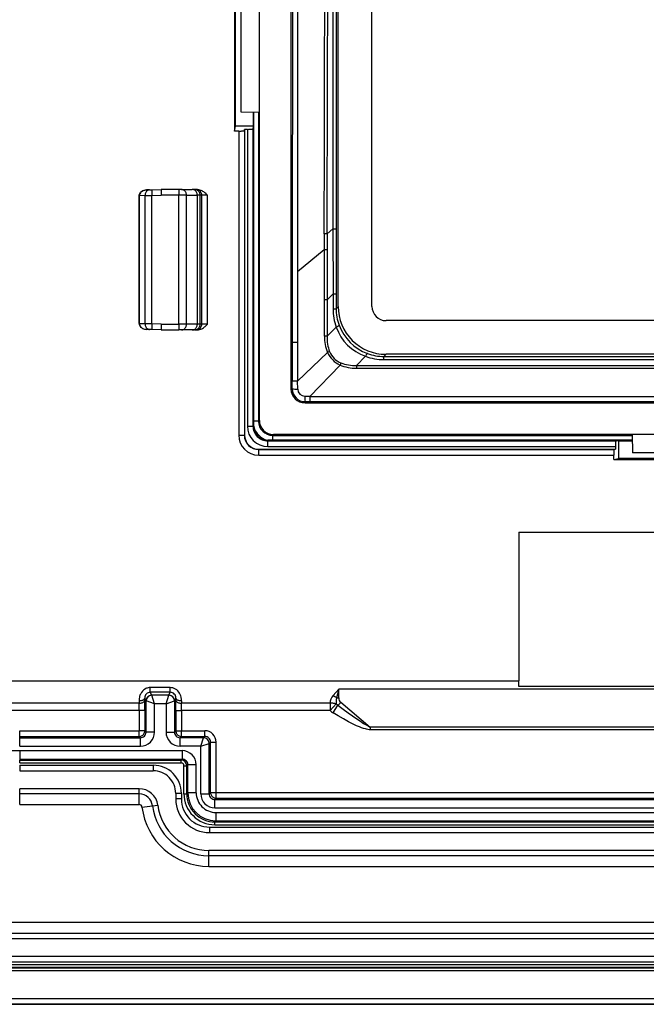
# Model space of a CAD drawing. Extents: x 0 to 420, y 0 to 297.
# Drawn here: x 259 to 281, y 55 to 90 of the extents above; entities that cross this region are included whole.
import ezdxf

# ---------------------------------------------------------------- set-up
doc = ezdxf.new("R2010")
doc.units = 0
doc.layers.get('0').update_dxf_attribs({"linetype": 'CONTINUOUS'})

msp = doc.modelspace()

# ---------------------------------------------------------------- linework, layer by layer
at = {"color": 7}
for p, q in [((268.174011, 126.691353), (268.174011, 76.491356)), ((269.854431, 79.421509), (269.854431, 123.7612)), ((271.054626, 79.421875), (271.054626, 123.760834)), ((268.22345, 101.591354), (268.220428, 80.657768)), ((269.663605, 101.591354), (269.667542, 82.188705)), ((269.774017, 101.591354), (269.777954, 82.192825)), ((266.164978, 91.011963), (266.164978, 85.841354)), ((266.199036, 85.841354), (266.199036, 90.841354)), ((266.399017, 86.341354), (266.399017, 90.341354)), ((267.048035, 86.341354), (267.048035, 90.352684)), ((267.048035, 86.330025), (266.399017, 86.341354)), ((266.830261, 86.333832), (266.830261, 85.841354)), ((266.846375, 75.166351), (266.846375, 86.333542)), ((266.846375, 75.166351), (266.846375, 86.333542)), ((267.020081, 86.330513), (267.020081, 75.337395)), ((267.048035, 86.330025), (267.048035, 86.341354)), ((267.048035, 75.365334), (267.048035, 86.330025)), ((266.164978, 85.841354), (266.164978, 85.670746)), ((266.164978, 85.670746), (266.199036, 85.841354)), ((266.315247, 85.670746), (266.164978, 85.670746)), ((266.830261, 85.841354), (266.199036, 85.841354)), ((266.315247, 85.670746), (266.315247, 74.841354)), ((266.515228, 85.687943), (266.524017, 85.731995)), ((266.515228, 85.687943), (266.515228, 74.841354)), ((266.621094, 85.731995), (266.524017, 85.731995)), ((266.524017, 85.731995), (266.524017, 74.841354)), ((266.621094, 85.731995), (266.621094, 75.166351)), ((266.830261, 85.841354), (266.821075, 85.749344)), ((266.821075, 85.749344), (266.821075, 75.166351)), ((263.141144, 83.576851), (263.028931, 83.572937)), ((263.141144, 83.576851), (263.220398, 83.57962)), ((263.220398, 83.57962), (263.556396, 83.591354)), ((264.187103, 83.591354), (263.556427, 83.591354)), ((264.278595, 83.591354), (264.187103, 83.591354)), ((264.278595, 83.591354), (264.66333, 83.591354)), ((264.745178, 83.591354), (264.66333, 83.591354)), ((264.799042, 83.591354), (264.745178, 83.591354)), ((264.852509, 83.591354), (264.799042, 83.591354)), ((262.783508, 83.368614), (262.774017, 83.368614)), ((262.774017, 83.013176), (262.774017, 83.368614)), ((262.774017, 83.013176), (262.774017, 83.368614)), ((262.774017, 82.966721), (262.774017, 83.368614)), ((262.774017, 78.814095), (262.774017, 83.368614)), ((262.774017, 78.814095), (262.774017, 83.368614)), ((262.774017, 78.814095), (262.774017, 83.368614)), ((262.774017, 78.814095), (262.774017, 83.368614)), ((262.783508, 83.369904), (262.774109, 83.370132)), ((262.986115, 83.376976), (262.783508, 83.369904)), ((262.783508, 83.369041), (262.783508, 83.369797)), ((262.783508, 78.814095), (262.783508, 83.368614)), ((262.986115, 83.376976), (263.223877, 83.379745)), ((262.986115, 78.805733), (262.986115, 83.376976)), ((263.223877, 83.379745), (263.556427, 83.391357)), ((263.223877, 78.802963), (263.223877, 83.379745)), ((264.183624, 83.391357), (263.556427, 83.391357)), ((264.458069, 83.391357), (264.183624, 83.391357)), ((264.183624, 78.791351), (264.183624, 83.391357)), ((264.458069, 83.391357), (264.842773, 83.391357)), ((264.458069, 78.791351), (264.458069, 83.391357)), ((264.945129, 83.391357), (264.842773, 83.391357)), ((264.842773, 78.791351), (264.842773, 83.391357)), ((264.998962, 83.391357), (264.945129, 83.391357)), ((264.945129, 78.791351), (264.945129, 83.391357)), ((264.998962, 78.791351), (264.998962, 83.391357)), ((265.198914, 83.391357), (264.998962, 83.391357)), ((265.198914, 78.791351), (265.198914, 83.391357)), ((269.667542, 82.188705), (269.456055, 82.010765)), ((269.667542, 82.188705), (269.66925, 79.87336)), ((269.777954, 82.192825), (269.778748, 79.87606)), ((269.456055, 82.010757), (269.356293, 82.010704)), ((269.356293, 82.010704), (269.356506, 81.436874)), ((269.456055, 82.010765), (269.455261, 81.437538)), ((262.774017, 80.766716), (262.774017, 81.415993)), ((262.774017, 80.813171), (262.774017, 81.369537)), ((262.774017, 80.813171), (262.774017, 81.369537)), ((269.356506, 81.436874), (268.410126, 80.654449)), ((269.455261, 81.437538), (269.356506, 81.436874)), ((269.356506, 81.436874), (269.356628, 79.667511)), ((269.455261, 81.437538), (269.456482, 79.667587)), ((268.220428, 80.657799), (268.21991, 78.144554)), ((268.410126, 80.654457), (268.409485, 78.143356)), ((269.456482, 79.667587), (269.356628, 79.667511)), ((269.356628, 79.667511), (269.356628, 79.012825)), ((269.66925, 79.87336), (269.456482, 79.667587)), ((269.456482, 79.667587), (269.456848, 79.013268)), ((269.66925, 79.87336), (269.778473, 79.875977)), ((269.66925, 79.87336), (269.669281, 79.34433)), ((269.778748, 79.87606), (269.77887, 79.345932)), ((269.669281, 79.34433), (269.778595, 79.345879)), ((269.77887, 79.345932), (269.823883, 79.390961)), ((269.854431, 79.421509), (269.823883, 79.390961)), ((262.774017, 78.814095), (262.774017, 79.215988)), ((262.774017, 78.814095), (262.774017, 79.169533)), ((262.774017, 78.814095), (262.774017, 79.169533)), ((269.356628, 79.012825), (269.359375, 78.363281)), ((269.456848, 79.013268), (269.459503, 78.364075)), ((360.9935, 78.921951), (271.554535, 78.921951)), ((262.774475, 78.812592), (262.783508, 78.812805)), ((262.783508, 78.813667), (262.783508, 78.812912)), ((262.986115, 78.805733), (262.783508, 78.812805)), ((263.223877, 78.802963), (262.986115, 78.805733)), ((263.141144, 78.605858), (263.028931, 78.609772)), ((263.220398, 78.603088), (263.141144, 78.605858)), ((263.556396, 78.591354), (263.220398, 78.603088)), ((263.556427, 78.791351), (263.223877, 78.802963)), ((263.556427, 78.791351), (264.183624, 78.791351)), ((263.556427, 78.591354), (264.187103, 78.591354)), ((264.458069, 78.791351), (264.183624, 78.791351)), ((264.278595, 78.591354), (264.187103, 78.591354)), ((264.66333, 78.591354), (264.278595, 78.591354)), ((264.842773, 78.791351), (264.458069, 78.791351)), ((264.745178, 78.591354), (264.66333, 78.591354)), ((264.799042, 78.591354), (264.745178, 78.591354)), ((264.852509, 78.591354), (264.799042, 78.591354)), ((264.945129, 78.791351), (264.842773, 78.791351)), ((264.998962, 78.791351), (264.945129, 78.791351)), ((265.198914, 78.791351), (264.998962, 78.791351)), ((269.459503, 78.364037), (269.786407, 78.690941)), ((269.459503, 78.364037), (269.359375, 78.363235)), ((268.21991, 78.144547), (268.219849, 76.763969)), ((268.409485, 78.143356), (268.220367, 78.144501)), ((268.409485, 78.143356), (268.408569, 76.762054)), ((268.410461, 76.763863), (269.474518, 77.784851)), ((269.547577, 77.816917), (269.474518, 77.784851)), ((270.499207, 77.329254), (270.823639, 77.653709)), ((271.478638, 77.646248), (271.523621, 77.691223)), ((271.478638, 77.535828), (271.478638, 77.646248)), ((271.478638, 77.646248), (361.069366, 77.646248)), ((271.478638, 77.535828), (361.069366, 77.535828)), ((271.554169, 77.721764), (271.523621, 77.691223)), ((360.993866, 77.721764), (271.554169, 77.721764)), ((268.846771, 76.225838), (269.917603, 77.341766)), ((269.949097, 77.415062), (269.91745, 77.341606)), ((270.499237, 77.329254), (270.499237, 77.228439)), ((270.499237, 77.329254), (362.048798, 77.329254)), ((270.499237, 77.228439), (362.048798, 77.228439)), ((268.174011, 76.491356), (268.219788, 76.491356)), ((268.219788, 76.491356), (268.219849, 76.763969)), ((268.408569, 76.762962), (268.220184, 76.763931)), ((268.41275, 76.486694), (268.410461, 76.763863)), ((268.670044, 76.229446), (268.848663, 76.227798)), ((268.846771, 76.225838), (363.701263, 76.225838)), ((268.847717, 76.225838), (268.848724, 76.037468)), ((268.674011, 75.991356), (268.674011, 76.03714)), ((268.674011, 76.037094), (268.848755, 76.03714)), ((268.674011, 75.991356), (363.874023, 75.991356)), ((268.848755, 76.03714), (363.69928, 76.03714)), ((266.621094, 75.166351), (266.821075, 75.166351)), ((266.846375, 75.166351), (266.821075, 75.166351)), ((267.020081, 75.337395), (266.846497, 75.337395)), ((267.048035, 75.365334), (267.020081, 75.337395)), ((266.315247, 74.841354), (266.515228, 74.841354)), ((266.524017, 74.841354), (266.515228, 74.841354)), ((267.548004, 74.865356), (267.52005, 74.837418)), ((267.52005, 74.837418), (280.313171, 74.837418)), ((267.52005, 74.837418), (267.52005, 74.663818)), ((280.312683, 74.865356), (267.548004, 74.865356)), ((284.324036, 74.865356), (280.312683, 74.865356)), ((280.312683, 74.865356), (280.324036, 74.216354)), ((267.024017, 74.341354), (279.714661, 74.341354)), ((267.024017, 74.341354), (267.024017, 74.332565)), ((267.024017, 74.132599), (267.024017, 74.332565)), ((267.024017, 74.332565), (279.670593, 74.332565)), ((280.316223, 74.663727), (267.348999, 74.663727)), ((280.316223, 74.663712), (267.348999, 74.663712)), ((267.348999, 74.663712), (267.348999, 74.638412)), ((267.348999, 74.638412), (279.731995, 74.638412)), ((267.348999, 74.438423), (267.348999, 74.638412)), ((267.348999, 74.438423), (279.714661, 74.438423)), ((279.670593, 74.332565), (279.714661, 74.341354)), ((279.714661, 74.438423), (279.714661, 74.341354)), ((279.824036, 74.647591), (279.731995, 74.638412)), ((279.824036, 74.647591), (279.824036, 74.016357)), ((279.824036, 74.647591), (280.316498, 74.647591)), ((267.024017, 74.132599), (279.653412, 74.132599)), ((279.653412, 73.982315), (279.653412, 74.132599)), ((279.653412, 73.982315), (279.824036, 74.016357)), ((279.653412, 73.982315), (279.824036, 73.982315)), ((284.824036, 74.016357), (279.824036, 74.016357)), ((279.824036, 73.982315), (284.994629, 73.982315)), ((284.324036, 74.216354), (280.324036, 74.216354)), ((276.274017, 71.391357), (307.973999, 71.391357)), ((276.274017, 71.391357), (276.274017, 66.091125)), ((257.774017, 66.091125), (276.274017, 66.091125)), ((276.274017, 65.891357), (276.274017, 66.091125)), ((263.166473, 65.688263), (263.166473, 65.856911)), ((263.881561, 65.856911), (263.166473, 65.856911)), ((263.218842, 65.583511), (263.166473, 65.688263)), ((263.881561, 65.688263), (263.166473, 65.688263)), ((263.318817, 65.28363), (263.218872, 65.58345)), ((263.829163, 65.58345), (263.218872, 65.58345)), ((263.729218, 65.28363), (263.829163, 65.58345)), ((263.829193, 65.583511), (263.881561, 65.688263)), ((263.881561, 65.688263), (263.881561, 65.856911)), ((269.874023, 65.804901), (269.670166, 65.570221)), ((269.874023, 65.804901), (269.797577, 65.488838)), ((282.674011, 65.804886), (269.874023, 65.804886)), ((269.874023, 65.486946), (269.874023, 65.804886)), ((307.973999, 65.891357), (276.274017, 65.891357)), ((262.769775, 65.300949), (257.070923, 65.300949)), ((262.769012, 65.389938), (262.769775, 65.300949)), ((262.771606, 65.03756), (262.769775, 65.300949)), ((262.968994, 65.483437), (262.969757, 65.406311)), ((263.01886, 65.383629), (262.968994, 65.483437)), ((262.971588, 65.03756), (262.969757, 65.406311)), ((263.01886, 64.271469), (263.01886, 65.383629)), ((263.318817, 65.28363), (263.019012, 65.383568)), ((263.318817, 64.271469), (263.318817, 65.28363)), ((263.729218, 65.28363), (263.318817, 65.28363)), ((263.729218, 65.28363), (264.029022, 65.383568)), ((263.729218, 65.28363), (263.729218, 64.271469)), ((264.029175, 65.383629), (264.079041, 65.483437)), ((264.029175, 65.383629), (264.029175, 64.271469)), ((264.076447, 65.03756), (264.078278, 65.406311)), ((264.079041, 65.483437), (264.078278, 65.406311)), ((264.276428, 65.03756), (264.278259, 65.300949)), ((264.279022, 65.389938), (264.278259, 65.300949)), ((269.564606, 65.300949), (264.278259, 65.300949)), ((269.564606, 65.300949), (269.564606, 65.03756)), ((269.564606, 65.03756), (269.78363, 65.278061)), ((269.677429, 64.952843), (269.84494, 65.226341)), ((269.945465, 65.333191), (270.993591, 64.450577)), ((262.771606, 65.03756), (256.836548, 65.03756)), ((262.771606, 65.03756), (262.771606, 64.318748)), ((262.971588, 65.03756), (262.771606, 65.03756)), ((262.971588, 65.03756), (262.971588, 64.318748)), ((264.076447, 65.03756), (264.076447, 64.318748)), ((264.076447, 65.03756), (264.276428, 65.03756)), ((264.276428, 65.03756), (264.276428, 64.318748)), ((269.564606, 65.03756), (264.276428, 65.03756)), ((258.524017, 64.118782), (258.524017, 64.318748)), ((258.524017, 64.318748), (262.771606, 64.318748)), ((262.771606, 64.118782), (262.771606, 64.318748)), ((262.971588, 64.318748), (262.771606, 64.318748)), ((263.01886, 64.271469), (262.971588, 64.318748)), ((263.318817, 64.271469), (263.01886, 64.271469)), ((263.729218, 64.271469), (264.029175, 64.271469)), ((264.029175, 64.271469), (264.076447, 64.318748)), ((264.076447, 64.318748), (264.276428, 64.318748)), ((264.276428, 64.118782), (264.276428, 64.318748)), ((264.276428, 64.318748), (265.110901, 64.318748)), ((265.110901, 64.118782), (265.110901, 64.318748)), ((270.993591, 64.450577), (270.993591, 64.355171)), ((281.554443, 64.450577), (270.993591, 64.450577)), ((281.554443, 64.355171), (270.993591, 64.355171)), ((258.524017, 64.071503), (258.524017, 64.118782)), ((258.524017, 64.118782), (262.771606, 64.118782)), ((258.524017, 63.771545), (258.524017, 64.071503)), ((258.524017, 64.071503), (262.818909, 64.071503)), ((262.818909, 64.071503), (262.771606, 64.118782)), ((262.818909, 63.771545), (262.818909, 64.071503)), ((264.229126, 64.071503), (264.276428, 64.118782)), ((264.229126, 63.771545), (264.229126, 64.071503)), ((265.063629, 64.071503), (264.229126, 64.071503)), ((264.276428, 64.118782), (265.110901, 64.118782)), ((264.963654, 63.771545), (265.063477, 64.071083)), ((264.963654, 63.771545), (265.263184, 63.871391)), ((265.063629, 64.071503), (265.110901, 64.118782)), ((265.263611, 63.871529), (265.310883, 63.918812)), ((265.263611, 62.071468), (265.263611, 63.871529)), ((265.310883, 62.118752), (265.310883, 63.918812)), ((265.310883, 63.918812), (265.510864, 63.918812)), ((265.510864, 62.118752), (265.510864, 63.918812)), ((258.524017, 63.771545), (262.818909, 63.771545)), ((258.524017, 63.611164), (258.524017, 63.311211)), ((258.524017, 63.611164), (264.303345, 63.611164)), ((264.963654, 63.771545), (264.229126, 63.771545)), ((264.303345, 63.611164), (264.303345, 63.311211)), ((264.963654, 62.071468), (264.963654, 63.771545)), ((258.524017, 63.311211), (258.524017, 63.274433)), ((258.524017, 63.311211), (264.303345, 63.311211)), ((258.524017, 63.174446), (258.524017, 63.274433)), ((258.524017, 63.274433), (264.266571, 63.274433)), ((258.524017, 63.174446), (264.266571, 63.174446)), ((264.303345, 63.311211), (264.266571, 63.274433)), ((264.266571, 63.174446), (264.266571, 63.274433)), ((264.503296, 63.11124), (264.466553, 63.074463)), ((264.503296, 62.111057), (264.503296, 63.11124)), ((264.803284, 63.11124), (264.503296, 63.11124)), ((264.803284, 62.111057), (264.803284, 63.11124)), ((258.524017, 63.091354), (263.274017, 63.091354)), ((258.524017, 63.091354), (258.524017, 62.891354)), ((258.524017, 62.891354), (263.274017, 62.891354)), ((263.274017, 63.091354), (263.274017, 62.891354)), ((264.366547, 62.07428), (264.366547, 63.074463)), ((264.366547, 63.074463), (264.466553, 63.074463)), ((264.466553, 62.07428), (264.466553, 63.074463)), ((258.524017, 62.068478), (258.524017, 62.257042)), ((262.774017, 62.257042), (258.524017, 62.257042)), ((262.774017, 62.068478), (258.524017, 62.068478)), ((258.524017, 61.691353), (258.524017, 62.068478)), ((262.774017, 62.068478), (262.774017, 62.257042)), ((262.774017, 61.691353), (262.774017, 62.068478)), ((264.274017, 62.091354), (264.074036, 62.091354)), ((264.074036, 62.091354), (264.074036, 61.891354)), ((264.274017, 62.091354), (264.274017, 61.891354)), ((264.366547, 62.07428), (264.466553, 62.07428)), ((264.503296, 62.111057), (264.466553, 62.07428)), ((264.803284, 62.111057), (264.503296, 62.111057)), ((264.963654, 62.071468), (265.263611, 62.071468)), ((265.263611, 62.071468), (265.310883, 62.118752)), ((265.310883, 62.118752), (265.510864, 62.118752)), ((265.510864, 61.918781), (265.510864, 62.118752)), ((265.510864, 62.118752), (310.416046, 62.118752)), ((264.274017, 61.891354), (264.074036, 61.891354)), ((265.463562, 61.871498), (265.510864, 61.918781)), ((265.463562, 61.571545), (265.463562, 61.871498)), ((265.463562, 61.871498), (367.084473, 61.871498)), ((265.510864, 61.918781), (367.03717, 61.918781)), ((258.524017, 61.691353), (262.774017, 61.691353)), ((262.873291, 61.603355), (263.247681, 61.648605)), ((263.247681, 61.648605), (263.434875, 61.671234)), ((265.463562, 61.571545), (367.084473, 61.571545)), ((265.503174, 61.411163), (265.503174, 61.11121)), ((265.503174, 61.411163), (367.044861, 61.411163)), ((265.503174, 61.11121), (265.46637, 61.074432)), ((265.46637, 60.974445), (265.46637, 61.074432)), ((265.46637, 61.074432), (367.081665, 61.074432)), ((265.503174, 61.11121), (367.044861, 61.11121)), ((265.274017, 60.891354), (367.274017, 60.891354)), ((265.274017, 60.891354), (265.274017, 60.691353)), ((265.274017, 60.691353), (367.274017, 60.691353)), ((265.46637, 60.974445), (367.081665, 60.974445)), ((367.292084, 60.057041), (265.255951, 60.057041)), ((265.255951, 59.868477), (265.255951, 60.057041)), ((367.292084, 59.868477), (265.255951, 59.868477)), ((265.255951, 59.491356), (265.255951, 59.868477)), ((265.255951, 59.491356), (367.292084, 59.491356)), ((382.324005, 57.491356), (250.224014, 57.491356)), ((250.224014, 57.114231), (382.324005, 57.114231)), ((250.224014, 56.925671), (382.324005, 56.925671)), ((250.224014, 56.291355), (382.324005, 56.291355)), ((250.224014, 56.091354), (382.324005, 56.091354)), ((382.316345, 55.869102), (250.231689, 55.869102)), ((382.316345, 55.769108), (250.231689, 55.769108)), ((382.296265, 55.989185), (250.25177, 55.989185)), ((382.296265, 55.889191), (250.25177, 55.889191)), ((250.022339, 54.789661), (382.525696, 54.789661)), ((382.535309, 54.580055), (250.012726, 54.580055)), ((250.022339, 54.589668), (382.525696, 54.589668))]:
    msp.add_line(p, q, dxfattribs=at)
for points in [[(266.315216, 85.670746), (266.343414, 85.670929), (266.371002, 85.671448), (266.397491, 85.672302), (266.422272, 85.673477), (266.444977, 85.674942), (266.465118, 85.676666), (266.48233, 85.678619), (266.496124, 85.680771), (266.506317, 85.683075), (266.512726, 85.685486), (266.515228, 85.687943)], [(266.621124, 85.731995), (266.649445, 85.732178), (266.677155, 85.732697), (266.703766, 85.733566), (266.728668, 85.734741), (266.751495, 85.736221), (266.771637, 85.737976), (266.788727, 85.73996), (266.802521, 85.742126), (266.812592, 85.744446), (266.818817, 85.746872), (266.821075, 85.749344)], [(262.774048, 83.37014), (262.776581, 83.397583), (262.783691, 83.423927), (262.7948, 83.448425), (262.809143, 83.47065), (262.826019, 83.490456), (262.844849, 83.507851), (262.865234, 83.522934), (262.88678, 83.535835), (262.909241, 83.546669), (262.932373, 83.555542), (262.980103, 83.567764), (263.028931, 83.572937)], [(263.028931, 83.572937), (262.985291, 83.568375), (262.942688, 83.557747), (262.90213, 83.540947), (262.864807, 83.517891), (262.838318, 83.494926), (262.815674, 83.467804), (262.798187, 83.437119), (262.787201, 83.40387), (262.784515, 83.386986), (262.783508, 83.369904)], [(263.141144, 83.576859), (263.118561, 83.574097), (263.096588, 83.567474), (263.075653, 83.557114), (263.056122, 83.543228), (263.038361, 83.526062), (263.022797, 83.505966), (263.009674, 83.483353), (262.999298, 83.458633), (262.991791, 83.432327), (262.987396, 83.404922), (262.986115, 83.376968)], [(263.220367, 83.57962), (263.220001, 83.577576), (263.219696, 83.571503), (263.219574, 83.561523), (263.219635, 83.547852), (263.219818, 83.530762), (263.220184, 83.510605), (263.220673, 83.487778), (263.221344, 83.462753), (263.222076, 83.436035), (263.222931, 83.408188), (263.223907, 83.379745)], [(264.187103, 83.591354), (264.186615, 83.589325), (264.186127, 83.583252), (264.185638, 83.573288), (264.185211, 83.559616), (264.184845, 83.542511), (264.184479, 83.522324), (264.184174, 83.499481), (264.183929, 83.474442), (264.183746, 83.447708), (264.183624, 83.419815), (264.183624, 83.391357)], [(264.458038, 83.391357), (264.456207, 83.419815), (264.450836, 83.447708), (264.441803, 83.474442), (264.429596, 83.499481), (264.414215, 83.522324), (264.396149, 83.542511), (264.375641, 83.559616), (264.35318, 83.573288), (264.329132, 83.583252), (264.304108, 83.589325), (264.278595, 83.591354)], [(264.842804, 83.391357), (264.840973, 83.419815), (264.835541, 83.447708), (264.826569, 83.474442), (264.814301, 83.499481), (264.798981, 83.522324), (264.780853, 83.542511), (264.760345, 83.559616), (264.737885, 83.573288), (264.713898, 83.583252), (264.688873, 83.589325), (264.663361, 83.591354)], [(264.945099, 83.391357), (264.943085, 83.419815), (264.937042, 83.447708), (264.927032, 83.474442), (264.913361, 83.499481), (264.896271, 83.522324), (264.876129, 83.542511), (264.853302, 83.559616), (264.828278, 83.573288), (264.801544, 83.583252), (264.77359, 83.589325), (264.745148, 83.591354)], [(264.998993, 83.391357), (264.996979, 83.419815), (264.990875, 83.447708), (264.980865, 83.474442), (264.967194, 83.499481), (264.950104, 83.522324), (264.929962, 83.542511), (264.907135, 83.559616), (264.882111, 83.573288), (264.855377, 83.583252), (264.827484, 83.589325), (264.799042, 83.591354)], [(264.852509, 83.591354), (264.889282, 83.588867), (264.924927, 83.581894), (264.962006, 83.569977), (264.996613, 83.554611), (265.029816, 83.536026), (265.060394, 83.51561), (265.096771, 83.487411), (265.119202, 83.468079), (265.160889, 83.429031), (265.198914, 83.391357)], [(262.774017, 78.812561), (262.776581, 78.785126), (262.783691, 78.758781), (262.7948, 78.734283), (262.809143, 78.712059), (262.826019, 78.692253), (262.844849, 78.674858), (262.865234, 78.659775), (262.88678, 78.646873), (262.909241, 78.63604), (262.932373, 78.627167), (262.980103, 78.614944), (263.028931, 78.609772)], [(262.783478, 78.812805), (262.786041, 78.784821), (262.793365, 78.757309), (262.805573, 78.730835), (262.822296, 78.705917), (262.84317, 78.683014), (262.867828, 78.662613), (262.895782, 78.645096), (262.926483, 78.630798), (262.959381, 78.620026), (262.993683, 78.612961), (263.0289, 78.609772)], [(262.986115, 78.80574), (262.987396, 78.777786), (262.991791, 78.750381), (262.999298, 78.724075), (263.009674, 78.699356), (263.022797, 78.676743), (263.038361, 78.656647), (263.056122, 78.639481), (263.075653, 78.625595), (263.096588, 78.615234), (263.118561, 78.608612), (263.141144, 78.60585)], [(263.223907, 78.802963), (263.222931, 78.774521), (263.222076, 78.746674), (263.221344, 78.719955), (263.220673, 78.694931), (263.220184, 78.672104), (263.219818, 78.651947), (263.219635, 78.634857), (263.219574, 78.621185), (263.219696, 78.611206), (263.220001, 78.605133), (263.220367, 78.603088)], [(264.183624, 78.791351), (264.183624, 78.762894), (264.183746, 78.735001), (264.183929, 78.708267), (264.184174, 78.683228), (264.184479, 78.660385), (264.184845, 78.640198), (264.185211, 78.623093), (264.185638, 78.609421), (264.186127, 78.599457), (264.186615, 78.593384), (264.187103, 78.591354)], [(264.278595, 78.591354), (264.304108, 78.593384), (264.329132, 78.599457), (264.35318, 78.609421), (264.375641, 78.623093), (264.396149, 78.640198), (264.414215, 78.660385), (264.429596, 78.683228), (264.441803, 78.708267), (264.450836, 78.735001), (264.456207, 78.762894), (264.458038, 78.791351)], [(264.663361, 78.591354), (264.688873, 78.593384), (264.713898, 78.599457), (264.737885, 78.609421), (264.760345, 78.623093), (264.780853, 78.640198), (264.798981, 78.660385), (264.814301, 78.683228), (264.826569, 78.708267), (264.835541, 78.735001), (264.840973, 78.762894), (264.842804, 78.791351)], [(264.745148, 78.591354), (264.77359, 78.593384), (264.801544, 78.599457), (264.828278, 78.609421), (264.853302, 78.623093), (264.876129, 78.640198), (264.896271, 78.660385), (264.913361, 78.683228), (264.927032, 78.708267), (264.937042, 78.735001), (264.943085, 78.762894), (264.945099, 78.791351)], [(264.799042, 78.591354), (264.827484, 78.593384), (264.855377, 78.599457), (264.882111, 78.609421), (264.907135, 78.623093), (264.929962, 78.640198), (264.950104, 78.660385), (264.967194, 78.683228), (264.980865, 78.708267), (264.990875, 78.735001), (264.996979, 78.762894), (264.998993, 78.791351)], [(264.852509, 78.591354), (264.889282, 78.593842), (264.924927, 78.600815), (264.962006, 78.612732), (264.996613, 78.628098), (265.029816, 78.646683), (265.060394, 78.667099), (265.096771, 78.695297), (265.119202, 78.71463), (265.160889, 78.753677), (265.198914, 78.791351)], [(269.786407, 78.690964), (269.806061, 78.70047), (269.824127, 78.709824), (269.84024, 78.718887), (269.854156, 78.727524), (269.865631, 78.735611), (269.874481, 78.742996), (269.880646, 78.749588), (269.884003, 78.755295), (269.884491, 78.76001)], [(270.89267, 77.751816), (270.88797, 77.751328), (270.882233, 77.747971), (270.875641, 77.741806), (270.868317, 77.73291), (270.860199, 77.721436), (270.851593, 77.707535), (270.842499, 77.691452), (270.83316, 77.673416), (270.823639, 77.653702)], [(279.670563, 74.332565), (279.668121, 74.330086), (279.665741, 74.323669), (279.663422, 74.313461), (279.661285, 74.299637), (279.659332, 74.282494), (279.657623, 74.262367), (279.656158, 74.239655), (279.654938, 74.214813), (279.654083, 74.188339), (279.653595, 74.160751), (279.653412, 74.132599)], [(279.731964, 74.638412), (279.729523, 74.636154), (279.727081, 74.629913), (279.724762, 74.619827), (279.722565, 74.606064), (279.720612, 74.588943), (279.718903, 74.568802), (279.717438, 74.546021), (279.716217, 74.521072), (279.715363, 74.494461), (279.714813, 74.466721), (279.71463, 74.438431)], [(263.166473, 65.856911), (263.13089, 65.855072), (263.095673, 65.849579), (263.061188, 65.840523), (263.036011, 65.83149), (263.011597, 65.820625), (262.965393, 65.793793), (262.923553, 65.761093), (262.886414, 65.723366), (262.854309, 65.681587), (262.827423, 65.636719), (262.813232, 65.607399), (262.801086, 65.577408), (262.790771, 65.546234), (262.782532, 65.51474), (262.772064, 65.452103), (262.769012, 65.389938)], [(263.218842, 65.583511), (263.190399, 65.581451), (263.162506, 65.575378), (263.135773, 65.565407), (263.110748, 65.551735), (263.087921, 65.534645), (263.06778, 65.514481), (263.05069, 65.491653), (263.037018, 65.466629), (263.027008, 65.439919), (263.020905, 65.412064), (263.018829, 65.383629)], [(264.029205, 65.383629), (264.02713, 65.412064), (264.021027, 65.439919), (264.011017, 65.466629), (263.997345, 65.491653), (263.980255, 65.514481), (263.960114, 65.534645), (263.937286, 65.551735), (263.912262, 65.565407), (263.885529, 65.575378), (263.857635, 65.581451), (263.829193, 65.583511)], [(264.279022, 65.389938), (264.275879, 65.452911), (264.271484, 65.484634), (264.265137, 65.516357), (264.251801, 65.563568), (264.233704, 65.60981), (264.210815, 65.654411), (264.183044, 65.696632), (264.14917, 65.737091), (264.110352, 65.773163), (264.067017, 65.803864), (264.019775, 65.82827), (263.975159, 65.843994), (263.928711, 65.853661), (263.881561, 65.856911)], [(262.769012, 65.389946), (262.797211, 65.391083), (262.82486, 65.394058), (262.851349, 65.398827), (262.87619, 65.405273), (262.898956, 65.413292), (262.919037, 65.422699), (262.936188, 65.433327), (262.949982, 65.444954), (262.960175, 65.457344), (262.966583, 65.470261), (262.969025, 65.483437)], [(262.769806, 65.300949), (262.798004, 65.302231), (262.825592, 65.30558), (262.852081, 65.310944), (262.876984, 65.318207), (262.899689, 65.32724), (262.91983, 65.337845), (262.936981, 65.349823), (262.950775, 65.36293), (262.960968, 65.3769), (262.967316, 65.391457), (262.969757, 65.406311)], [(264.078278, 65.406311), (264.080719, 65.391457), (264.087067, 65.3769), (264.09726, 65.36293), (264.111053, 65.349823), (264.128204, 65.337845), (264.148346, 65.32724), (264.171051, 65.318207), (264.195953, 65.310944), (264.222443, 65.30558), (264.250031, 65.302231), (264.278229, 65.300949)], [(264.07901, 65.483437), (264.081451, 65.470261), (264.08786, 65.457344), (264.098053, 65.444954), (264.111847, 65.433327), (264.128998, 65.422699), (264.149078, 65.413292), (264.171844, 65.405273), (264.196686, 65.398827), (264.223175, 65.394058), (264.250824, 65.391083), (264.279022, 65.389946)], [(269.783661, 65.278061), (269.760773, 65.283188), (269.737335, 65.287682), (269.71347, 65.29155), (269.68924, 65.294762), (269.664703, 65.297333), (269.639923, 65.299232), (269.614899, 65.300476), (269.589752, 65.301048), (269.564606, 65.300949)], [(269.797577, 65.488831), (269.805939, 65.488441), (269.814301, 65.488091), (269.822784, 65.487793), (269.831207, 65.487534), (269.839752, 65.48732), (269.848297, 65.487152), (269.856842, 65.487045), (269.865448, 65.486969), (269.874054, 65.486946)], [(269.84494, 65.226334), (269.855194, 65.236374), (269.865753, 65.246956), (269.876617, 65.258057), (269.887726, 65.269638), (269.898956, 65.281662), (269.910431, 65.294067), (269.922028, 65.306824), (269.933746, 65.319878), (269.945465, 65.333191)], [(269.84494, 65.226334), (270.03299, 65.086617), (270.207245, 64.959373), (270.366974, 64.845062), (270.511749, 64.74411), (270.6409, 64.65686), (270.754059, 64.583649), (270.8508, 64.524727), (270.930695, 64.480316), (270.993561, 64.450577)], [(270.993591, 64.355171), (270.949341, 64.357567), (270.906281, 64.363564), (270.864227, 64.372032), (270.822937, 64.382317), (270.749878, 64.404282), (270.678558, 64.429367), (270.608368, 64.456818), (270.509552, 64.499176), (270.412994, 64.543968), (270.318268, 64.590591), (270.224609, 64.638901), (270.038269, 64.740433), (269.85675, 64.845016), (269.677429, 64.952843)], [(262.771637, 64.118774), (262.800079, 64.120819), (262.827911, 64.126892), (262.854645, 64.136871), (262.879669, 64.150543), (262.902496, 64.167648), (262.922699, 64.18782), (262.93985, 64.210655), (262.953522, 64.235695), (262.96347, 64.262421), (262.969513, 64.290298), (262.971588, 64.318748)], [(264.076447, 64.318748), (264.078522, 64.290298), (264.084564, 64.262421), (264.094513, 64.235695), (264.108185, 64.210655), (264.125336, 64.18782), (264.145538, 64.167648), (264.168365, 64.150543), (264.19339, 64.136871), (264.220123, 64.126892), (264.247955, 64.120819), (264.276398, 64.118774)], [(265.310883, 62.118752), (265.312897, 62.090302), (265.319, 62.062424), (265.32901, 62.035698), (265.342682, 62.010658), (265.359772, 61.987823), (265.379913, 61.967651), (265.40274, 61.950546), (265.427765, 61.936874), (265.454498, 61.926895), (265.482452, 61.920822), (265.510895, 61.918777)]]:
    msp.add_lwpolyline(points, dxfattribs=at)
for centre, radius, start, end in [((24517.183594, 101.414467), 24248.78297, 179.999582, 180.049049), ((-7123.004883, 101.65387), 7392.387327, 359.847753, 359.999515), ((-4770.513184, 101.598953), 5040.00727, 359.777317, 359.999914), ((267.305695, 83.509399), 3.750778, 178.754233, 181.803315), ((269.68576, 83.434464), 1.245526, 269.162732, 274.234264), ((271.545288, 79.343346), 1.876006, 179.969979, 200.350025), ((271.456177, 79.345787), 1.677322, 179.99506, 200.440784), ((271.554047, 79.421387), 1.699615, 179.996043, 270.003959), ((271.554504, 79.421837), 0.499887, 179.996043, 270.003959), ((267.305695, 78.673309), 3.750778, 178.196685, 181.245767), ((271.363586, 79.230911), 1.667358, 198.899238, 251.10154), ((271.492188, 79.359512), 1.71584, 200.450333, 249.550008), ((270.826813, 78.351517), 1.46694, 179.542437, 202.738405), ((270.765564, 78.29097), 1.307494, 176.798204, 201.292604), ((270.293823, 78.161079), 0.901563, 204.664559, 245.335686), ((270.244354, 78.111618), 0.756655, 202.925552, 247.074071), ((271.47821, 79.412491), 1.876661, 249.586468, 270.013084), ((271.478149, 79.322952), 1.676693, 249.562753, 270.016684), ((270.476868, 78.680023), 1.451175, 247.317021, 270.882417), ((270.415924, 78.619995), 1.292786, 248.822559, 273.691544), ((268.674011, 76.491356), 0.5, 180.000005, 269.999997), ((268.67395, 76.491257), 0.454165, 179.987752, 270.010659), ((268.365051, 79.144196), 2.657485, 266.875364, 271.028091), ((268.671936, 76.48867), 0.259229, 180.437455, 269.585098), ((271.774689, 76.182022), 3.104625, 179.124853, 182.667539), ((267.348999, 75.166351), 0.727934, 180.000022, 269.999997), ((267.348999, 75.166351), 0.527941, 179.999995, 269.999997), ((267.348999, 75.166351), 0.502641, 179.999995, 269.999997), ((267.348999, 75.166351), 0.502629, 179.999995, 269.999997), ((267.52005, 75.337372), 0.699953, 195.882603, 254.117431), ((267.52002, 75.337364), 0.499949, 179.996481, 270.003522), ((267.547974, 75.365326), 0.499972, 179.999008, 270.000988), ((267.024017, 74.841354), 0.708758, 180.000022, 269.999997), ((267.024017, 74.841354), 0.508788, 180.000005, 269.999997), ((267.024017, 74.841354), 0.5, 179.999995, 269.999997), ((263.167175, 65.490448), 0.197989, 90.204799, 182.026143), ((263.219177, 65.38327), 0.200181, 90.085516, 179.914477), ((263.828857, 65.38327), 0.200181, 0.085516, 89.914495), ((263.880859, 65.490448), 0.197989, 357.973856, 89.795206), ((269.962341, 65.298172), 0.398497, 137.042568, 179.599524), ((268.83194, 64.117607), 1.677115, 54.846344, 60.012856), ((258.524017, 75.264687), 11.653521, 239.255233, 270.000004), ((270.165955, 65.358185), 0.390753, 160.471989, 191.837177), ((270.074463, 65.56057), 0.405457, 224.167768, 235.521182), ((270.075012, 65.486855), 0.201004, 179.973408, 229.862083), ((270.067505, 65.589897), 0.746993, 227.681641, 238.520031), ((262.819031, 64.271324), 0.199819, 269.958033, 0.041964), ((262.818939, 64.271439), 0.499887, 269.996029, 0.003949), ((264.229095, 64.271439), 0.499887, 179.99603, 270.003952), ((264.229004, 64.271324), 0.199819, 179.95804, 270.041962), ((265.110931, 63.918839), 0.39991, 359.99605, 90.003916), ((265.063507, 63.87141), 0.200091, 0.034073, 89.965927), ((265.111023, 63.918915), 0.199864, 359.970707, 90.02929), ((264.303375, 63.111275), 0.499887, 359.996028, 90.00395), ((264.266571, 63.074471), 0.099977, 359.996057, 90.003937), ((264.266541, 63.074432), 0.2, 0.008724, 89.991274), ((264.303497, 63.111385), 0.199819, 359.958036, 90.041967), ((263.274017, 62.091354), 1, 360, 90.000003), ((263.274017, 62.091354), 0.8, 359.999988, 90.000003), ((262.774017, 61.591354), 0.665685, 6.891843, 90.000003), ((262.774017, 61.591354), 0.477124, 6.891844, 90.000003), ((265.466309, 62.074203), 1.099751, 179.996057, 270.003945), ((265.466278, 62.074165), 0.999729, 179.993516, 270.006486), ((265.503235, 62.111122), 0.999909, 180.003656, 269.996343), ((265.503113, 62.111008), 0.699842, 179.996057, 270.003898), ((265.463531, 62.071434), 0.499887, 179.99603, 270.003952), ((265.46344, 62.071323), 0.199819, 179.95804, 270.041962), ((265.274017, 61.891354), 1.2, 179.999995, 269.999991), ((265.274017, 61.891354), 1, 179.999995, 269.999997), ((262.774017, 61.591354), 0.1, 6.891844, 90.000003), ((265.255951, 61.891354), 2.4, 186.892107, 269.999991), ((265.255951, 61.891354), 2.022876, 186.892107, 269.999991), ((265.255951, 61.891354), 1.834315, 186.892107, 270.000011)]:
    msp.add_arc(centre, radius, start, end, dxfattribs=at)

doc.saveas('drawing.dxf')
